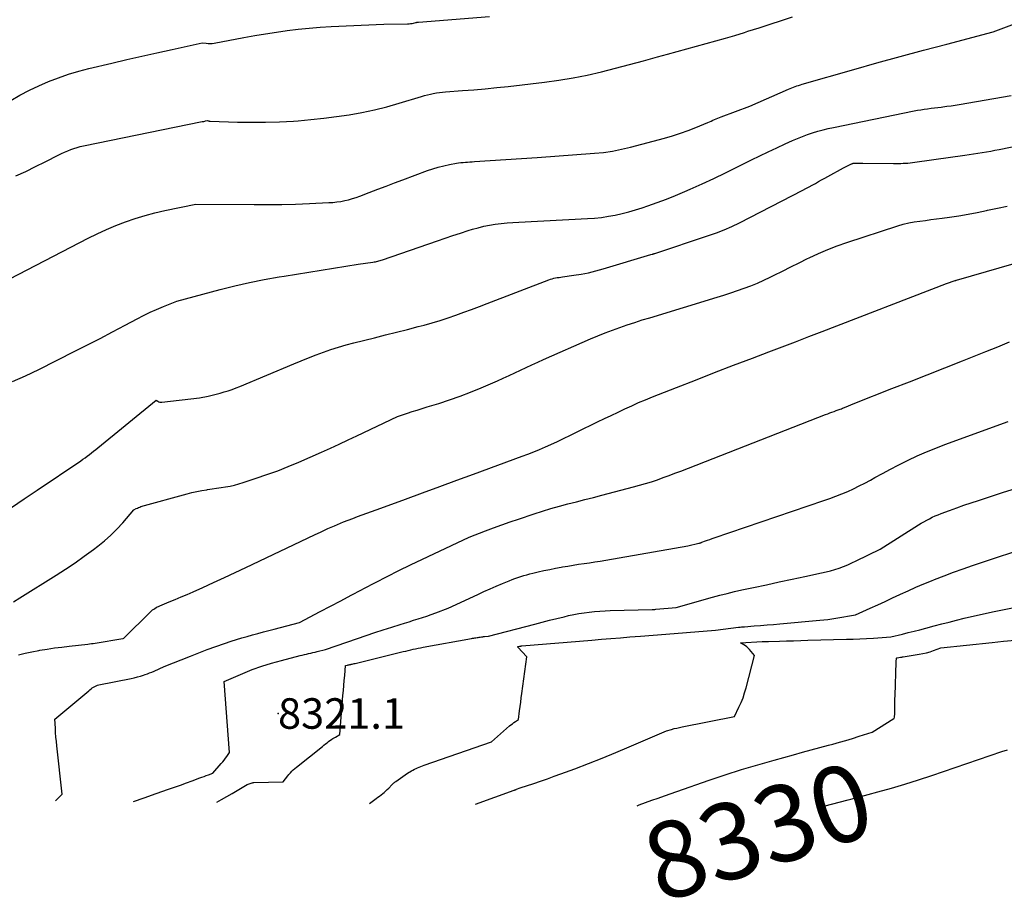
# Model space of a CAD drawing. Units: inches. Extents: x 2609462 to 2612408, y 1502044 to 1504590.
# Drawn here: x 2610578 to 2610764, y 1502052 to 1502218 of the extents above; entities that cross this region are included whole.
import ezdxf
from ezdxf.enums import TextEntityAlignment as Align

# ---------------------------------------------------------------- set-up
doc = ezdxf.new("R2010")
doc.units = ezdxf.units.IN
doc.header["$MEASUREMENT"] = 0
for name, color, linetype in [('Tile_2735_03_SW_contour_2ft', 112, 'Continuous'), ('Tile_2735_03_SW_contour_anno_2ft', 173, 'Continuous'), ('Tile_2735_03_SW_spot_anno', 152, 'Continuous'), ('Tile_2735_03_SW_spot_elev', 31, 'Continuous')]:
    doc.layers.add(name, color=color, linetype=linetype)
doc.styles.add('Arial', font='arial.ttf')

msp = doc.modelspace()

# ---------------------------------------------------------------- linework, layer by layer
at = {"layer": 'Tile_2735_03_SW_contour_2ft'}
for points in [[(2610576.06, 1502203.18, 8304), (2610577.8, 1502204.17, 8304), (2610579.57, 1502205.11, 8304), (2610581.38, 1502205.96, 8304), (2610583.21, 1502206.75, 8304), (2610585.08, 1502207.47, 8304), (2610586.97, 1502208.12, 8304), (2610588.89, 1502208.68, 8304), (2610590.82, 1502209.19, 8304), (2610595.16, 1502210.21, 8304), (2610598, 1502210.88, 8304), (2610600.84, 1502211.53, 8304), (2610603.68, 1502212.18, 8304), (2610606.53, 1502212.81, 8304), (2610612.22, 1502214.07, 8304), (2610612.97, 1502213.97, 8304), (2610613.34, 1502213.94, 8304), (2610613.71, 1502213.94, 8304), (2610614.09, 1502213.96, 8304), (2610614.46, 1502214.02, 8304), (2610620.09, 1502215.05, 8304), (2610622.14, 1502215.42, 8304), (2610624.19, 1502215.76, 8304), (2610626.24, 1502216.07, 8304), (2610628.3, 1502216.36, 8304), (2610630.36, 1502216.61, 8304), (2610632.42, 1502216.83, 8304), (2610634.49, 1502216.99, 8304), (2610636.57, 1502217.12, 8304), (2610646.53, 1502217.61, 8304), (2610651.03, 1502217.66, 8304), (2610651.31, 1502217.67, 8304), (2610651.59, 1502217.7, 8304), (2610651.87, 1502217.74, 8304), (2610652.15, 1502217.79, 8304), (2610652.58, 1502217.89, 8304), (2610652.64, 1502217.91, 8304), (2610652.71, 1502217.92, 8304), (2610652.77, 1502217.94, 8304), (2610652.84, 1502217.95, 8304), (2610652.9, 1502217.96, 8304), (2610652.97, 1502217.97, 8304), (2610653.03, 1502217.98, 8304), (2610653.1, 1502217.99, 8304), (2610666.49, 1502219.01, 8304)], [(2610577.03, 1502188.94, 8306), (2610578.89, 1502189.78, 8306), (2610580.74, 1502190.67, 8306), (2610582.58, 1502191.58, 8306), (2610585.11, 1502192.89, 8306), (2610585.67, 1502193.16, 8306), (2610586.24, 1502193.43, 8306), (2610586.82, 1502193.68, 8306), (2610587.4, 1502193.91, 8306), (2610587.98, 1502194.13, 8306), (2610588.58, 1502194.32, 8306), (2610589.18, 1502194.48, 8306), (2610589.79, 1502194.62, 8306), (2610612.2, 1502199.17, 8306), (2610612.36, 1502199.2, 8306), (2610612.52, 1502199.23, 8306), (2610612.69, 1502199.27, 8306), (2610612.85, 1502199.3, 8306), (2610613.17, 1502199.37, 8306), (2610613.36, 1502199.33, 8306), (2610613.45, 1502199.31, 8306), (2610613.54, 1502199.29, 8306), (2610613.64, 1502199.28, 8306), (2610613.73, 1502199.28, 8306), (2610618.86, 1502199.1, 8306), (2610621.51, 1502199.05, 8306), (2610624.17, 1502199.06, 8306), (2610626.83, 1502199.15, 8306), (2610629.48, 1502199.29, 8306), (2610630.35, 1502199.35, 8306), (2610632.77, 1502199.56, 8306), (2610635.19, 1502199.8, 8306), (2610637.59, 1502200.12, 8306), (2610639.99, 1502200.47, 8306), (2610642.38, 1502200.91, 8306), (2610644.75, 1502201.41, 8306), (2610647.1, 1502202, 8306), (2610649.43, 1502202.65, 8306), (2610653.65, 1502203.92, 8306), (2610654.2, 1502204.08, 8306), (2610654.76, 1502204.23, 8306), (2610655.32, 1502204.37, 8306), (2610655.88, 1502204.5, 8306), (2610656.45, 1502204.61, 8306), (2610657.02, 1502204.7, 8306), (2610657.59, 1502204.77, 8306), (2610658.16, 1502204.82, 8306), (2610661.36, 1502205.04, 8306), (2610663.53, 1502205.21, 8306), (2610665.7, 1502205.39, 8306), (2610667.87, 1502205.61, 8306), (2610670.03, 1502205.84, 8306), (2610676.87, 1502206.64, 8306), (2610679.58, 1502207, 8306), (2610682.28, 1502207.44, 8306), (2610684.96, 1502207.98, 8306), (2610687.63, 1502208.58, 8306), (2610690.29, 1502209.25, 8306), (2610692.94, 1502209.94, 8306), (2610695.58, 1502210.65, 8306), (2610698.22, 1502211.39, 8306), (2610700.12, 1502211.93, 8306), (2610701.94, 1502212.44, 8306), (2610703.76, 1502212.94, 8306), (2610705.59, 1502213.43, 8306), (2610707.41, 1502213.91, 8306), (2610709.23, 1502214.41, 8306), (2610711.05, 1502214.92, 8306), (2610712.86, 1502215.46, 8306), (2610714.66, 1502216.03, 8306), (2610715.29, 1502216.24, 8306), (2610717.41, 1502216.92, 8306), (2610719.52, 1502217.61, 8306), (2610721.64, 1502218.29, 8306), (2610723.75, 1502218.98, 8306)], [(2610572.57, 1502167.81, 8308), (2610590.66, 1502177.16, 8308), (2610592.39, 1502178.01, 8308), (2610594.15, 1502178.82, 8308), (2610595.93, 1502179.56, 8308), (2610597.74, 1502180.26, 8308), (2610599.57, 1502180.88, 8308), (2610601.42, 1502181.45, 8308), (2610603.29, 1502181.93, 8308), (2610605.17, 1502182.37, 8308), (2610611.04, 1502183.58, 8308), (2610622.03, 1502183.5, 8308), (2610624.64, 1502183.5, 8308), (2610627.24, 1502183.54, 8308), (2610629.85, 1502183.61, 8308), (2610632.46, 1502183.71, 8308), (2610636.16, 1502183.88, 8308), (2610636.91, 1502183.93, 8308), (2610637.66, 1502184.01, 8308), (2610638.4, 1502184.12, 8308), (2610639.14, 1502184.26, 8308), (2610639.87, 1502184.43, 8308), (2610640.6, 1502184.63, 8308), (2610641.31, 1502184.86, 8308), (2610642.02, 1502185.11, 8308), (2610643.78, 1502185.79, 8308), (2610645.37, 1502186.39, 8308), (2610646.95, 1502186.99, 8308), (2610648.54, 1502187.59, 8308), (2610650.13, 1502188.19, 8308), (2610654.75, 1502189.92, 8308), (2610655.78, 1502190.27, 8308), (2610656.81, 1502190.59, 8308), (2610657.87, 1502190.85, 8308), (2610658.93, 1502191.07, 8308), (2610660.23, 1502191.31, 8308), (2610660.65, 1502191.38, 8308), (2610661.07, 1502191.44, 8308), (2610661.5, 1502191.48, 8308), (2610661.93, 1502191.51, 8308), (2610662.36, 1502191.54, 8308), (2610662.78, 1502191.56, 8308), (2610663.21, 1502191.59, 8308), (2610663.64, 1502191.62, 8308), (2610675.51, 1502192.38, 8308), (2610686.3, 1502193.19, 8308), (2610688.02, 1502193.37, 8308), (2610689.73, 1502193.61, 8308), (2610691.43, 1502193.95, 8308), (2610693.11, 1502194.34, 8308), (2610699.55, 1502196.06, 8308), (2610701.05, 1502196.49, 8308), (2610702.55, 1502196.97, 8308), (2610704.02, 1502197.5, 8308), (2610705.48, 1502198.08, 8308), (2610707.76, 1502199.03, 8308), (2610708.07, 1502199.16, 8308), (2610708.38, 1502199.29, 8308), (2610708.69, 1502199.42, 8308), (2610709, 1502199.55, 8308), (2610709.31, 1502199.68, 8308), (2610709.62, 1502199.81, 8308), (2610709.93, 1502199.93, 8308), (2610710.24, 1502200.05, 8308), (2610715.68, 1502202.12, 8308), (2610722.94, 1502205.29, 8308), (2610723.26, 1502205.42, 8308), (2610723.58, 1502205.55, 8308), (2610723.91, 1502205.68, 8308), (2610724.23, 1502205.8, 8308), (2610724.56, 1502205.91, 8308), (2610724.89, 1502206.02, 8308), (2610725.22, 1502206.13, 8308), (2610725.56, 1502206.23, 8308), (2610735.3, 1502209.01, 8308), (2610739.68, 1502210.25, 8308), (2610744.07, 1502211.47, 8308), (2610748.46, 1502212.66, 8308), (2610752.86, 1502213.83, 8308), (2610761.66, 1502216.15, 8308), (2610765.68, 1502217.64, 8308)], [(2610576.37, 1502150.12, 8310), (2610578.87, 1502151.18, 8310), (2610581.34, 1502152.35, 8310), (2610588.18, 1502155.8, 8310), (2610590.55, 1502157.01, 8310), (2610592.92, 1502158.23, 8310), (2610595.29, 1502159.47, 8310), (2610597.64, 1502160.71, 8310), (2610599.94, 1502161.94, 8310), (2610601.15, 1502162.56, 8310), (2610602.38, 1502163.16, 8310), (2610603.62, 1502163.71, 8310), (2610604.88, 1502164.24, 8310), (2610607.41, 1502165.25, 8310), (2610615.6, 1502167.48, 8310), (2610618.36, 1502168.18, 8310), (2610621.14, 1502168.82, 8310), (2610623.93, 1502169.37, 8310), (2610626.74, 1502169.85, 8310), (2610627.71, 1502170, 8310), (2610630.04, 1502170.37, 8310), (2610632.37, 1502170.73, 8310), (2610634.7, 1502171.1, 8310), (2610637.03, 1502171.48, 8310), (2610641.68, 1502172.23, 8310), (2610644.48, 1502172.63, 8310), (2610644.71, 1502172.67, 8310), (2610644.93, 1502172.71, 8310), (2610645.15, 1502172.76, 8310), (2610645.37, 1502172.81, 8310), (2610645.6, 1502172.87, 8310), (2610645.81, 1502172.93, 8310), (2610646.03, 1502173, 8310), (2610646.25, 1502173.07, 8310), (2610656.68, 1502176.68, 8310), (2610658.12, 1502177.17, 8310), (2610659.57, 1502177.65, 8310), (2610661.02, 1502178.13, 8310), (2610662.48, 1502178.59, 8310), (2610663.27, 1502178.84, 8310), (2610664.33, 1502179.14, 8310), (2610665.41, 1502179.41, 8310), (2610666.49, 1502179.62, 8310), (2610667.59, 1502179.79, 8310), (2610668.69, 1502179.93, 8310), (2610669.8, 1502180.04, 8310), (2610670.9, 1502180.13, 8310), (2610672.01, 1502180.2, 8310), (2610685.02, 1502180.86, 8310), (2610686.34, 1502180.96, 8310), (2610687.65, 1502181.09, 8310), (2610688.96, 1502181.29, 8310), (2610690.26, 1502181.52, 8310), (2610691.55, 1502181.81, 8310), (2610692.83, 1502182.13, 8310), (2610694.1, 1502182.5, 8310), (2610695.36, 1502182.9, 8310), (2610696.4, 1502183.26, 8310), (2610698.16, 1502183.88, 8310), (2610699.92, 1502184.54, 8310), (2610701.65, 1502185.24, 8310), (2610703.38, 1502185.97, 8310), (2610704.41, 1502186.42, 8310), (2610706.64, 1502187.41, 8310), (2610708.85, 1502188.43, 8310), (2610711.05, 1502189.49, 8310), (2610713.24, 1502190.56, 8310), (2610715.96, 1502191.93, 8310), (2610717.54, 1502192.72, 8310), (2610719.14, 1502193.49, 8310), (2610720.74, 1502194.24, 8310), (2610722.36, 1502194.98, 8310), (2610723.73, 1502195.6, 8310), (2610724.67, 1502196, 8310), (2610725.61, 1502196.38, 8310), (2610726.57, 1502196.73, 8310), (2610727.53, 1502197.06, 8310), (2610728.51, 1502197.35, 8310), (2610729.49, 1502197.62, 8310), (2610730.48, 1502197.86, 8310), (2610731.47, 1502198.08, 8310), (2610746.71, 1502201.19, 8310), (2610747.34, 1502201.31, 8310), (2610747.98, 1502201.43, 8310), (2610748.61, 1502201.52, 8310), (2610749.25, 1502201.61, 8310), (2610749.89, 1502201.69, 8310), (2610750.52, 1502201.77, 8310), (2610751.16, 1502201.85, 8310), (2610751.8, 1502201.93, 8310), (2610752.1, 1502201.97, 8310), (2610752.88, 1502202.07, 8310), (2610753.67, 1502202.18, 8310), (2610754.45, 1502202.3, 8310), (2610755.23, 1502202.42, 8310), (2610765.02, 1502204.1, 8310)], [(2610576.17, 1502126.32, 8312), (2610578.62, 1502127.92, 8312), (2610581.06, 1502129.55, 8312), (2610589.28, 1502135.11, 8312), (2610589.69, 1502135.4, 8312), (2610590.1, 1502135.69, 8312), (2610590.51, 1502136, 8312), (2610590.91, 1502136.3, 8312), (2610591.31, 1502136.62, 8312), (2610591.7, 1502136.93, 8312), (2610592.1, 1502137.25, 8312), (2610592.49, 1502137.57, 8312), (2610603.5, 1502146.55, 8312), (2610603.86, 1502146.35, 8312), (2610604.04, 1502146.27, 8312), (2610604.22, 1502146.22, 8312), (2610604.42, 1502146.2, 8312), (2610604.62, 1502146.2, 8312), (2610611.71, 1502146.99, 8312), (2610613.35, 1502147.35, 8312), (2610614.12, 1502147.52, 8312), (2610614.88, 1502147.71, 8312), (2610615.64, 1502147.91, 8312), (2610616.39, 1502148.12, 8312), (2610617.14, 1502148.35, 8312), (2610617.88, 1502148.6, 8312), (2610618.61, 1502148.88, 8312), (2610619.34, 1502149.17, 8312), (2610629.53, 1502153.43, 8312), (2610630.92, 1502154, 8312), (2610632.32, 1502154.56, 8312), (2610633.72, 1502155.11, 8312), (2610635.13, 1502155.64, 8312), (2610636.54, 1502156.14, 8312), (2610637.97, 1502156.61, 8312), (2610639.42, 1502157.03, 8312), (2610640.87, 1502157.41, 8312), (2610644.76, 1502158.37, 8312), (2610646.83, 1502158.88, 8312), (2610648.91, 1502159.41, 8312), (2610650.97, 1502159.94, 8312), (2610653.04, 1502160.47, 8312), (2610654.12, 1502160.76, 8312), (2610655.64, 1502161.18, 8312), (2610657.15, 1502161.62, 8312), (2610658.66, 1502162.11, 8312), (2610660.15, 1502162.62, 8312), (2610661.64, 1502163.16, 8312), (2610663.12, 1502163.7, 8312), (2610664.6, 1502164.26, 8312), (2610666.08, 1502164.82, 8312), (2610677.7, 1502169.31, 8312), (2610678.01, 1502169.42, 8312), (2610678.33, 1502169.51, 8312), (2610678.65, 1502169.59, 8312), (2610678.97, 1502169.66, 8312), (2610679.29, 1502169.71, 8312), (2610679.62, 1502169.76, 8312), (2610679.95, 1502169.81, 8312), (2610680.27, 1502169.86, 8312), (2610682.43, 1502170.15, 8312), (2610683.82, 1502170.38, 8312), (2610685.21, 1502170.64, 8312), (2610686.58, 1502170.98, 8312), (2610687.95, 1502171.35, 8312), (2610696.95, 1502174.06, 8312), (2610697.2, 1502174.13, 8312), (2610697.27, 1502174.15, 8312), (2610697.34, 1502174.17, 8312), (2610697.41, 1502174.19, 8312), (2610697.48, 1502174.21, 8312), (2610697.55, 1502174.23, 8312), (2610697.61, 1502174.25, 8312), (2610697.68, 1502174.27, 8312), (2610697.75, 1502174.29, 8312), (2610707.87, 1502177.65, 8312), (2610709.36, 1502178.18, 8312), (2610710.83, 1502178.76, 8312), (2610712.28, 1502179.4, 8312), (2610713.7, 1502180.09, 8312), (2610725.65, 1502186.2, 8312), (2610726.26, 1502186.52, 8312), (2610726.86, 1502186.84, 8312), (2610727.45, 1502187.17, 8312), (2610728.05, 1502187.5, 8312), (2610728.64, 1502187.84, 8312), (2610729.23, 1502188.17, 8312), (2610729.83, 1502188.51, 8312), (2610730.42, 1502188.84, 8312), (2610733.33, 1502190.46, 8312), (2610734.88, 1502191.19, 8312), (2610734.95, 1502191.22, 8312), (2610735.03, 1502191.25, 8312), (2610735.11, 1502191.28, 8312), (2610735.19, 1502191.3, 8312), (2610735.22, 1502191.3, 8312), (2610735.32, 1502191.32, 8312), (2610735.41, 1502191.34, 8312), (2610735.51, 1502191.35, 8312), (2610735.61, 1502191.35, 8312), (2610736.99, 1502191.35, 8312), (2610742.8, 1502191.29, 8312), (2610743.25, 1502191.29, 8312), (2610743.71, 1502191.29, 8312), (2610744.16, 1502191.29, 8312), (2610744.61, 1502191.3, 8312), (2610745.06, 1502191.32, 8312), (2610745.51, 1502191.35, 8312), (2610745.96, 1502191.39, 8312), (2610746.41, 1502191.45, 8312), (2610750.43, 1502192, 8312), (2610756.3, 1502192.86, 8312), (2610757.11, 1502192.98, 8312), (2610757.92, 1502193.1, 8312), (2610758.73, 1502193.22, 8312), (2610759.54, 1502193.35, 8312), (2610760.35, 1502193.47, 8312), (2610761.16, 1502193.61, 8312), (2610761.97, 1502193.76, 8312), (2610762.77, 1502193.92, 8312), (2610772.85, 1502195.97, 8312)], [(2610576.57, 1502108.49, 8314), (2610577.79, 1502109.25, 8314), (2610584.63, 1502113.51, 8314), (2610586.43, 1502114.67, 8314), (2610588.21, 1502115.86, 8314), (2610589.95, 1502117.1, 8314), (2610591.67, 1502118.37, 8314), (2610592.51, 1502119.01, 8314), (2610593.76, 1502120.02, 8314), (2610594.97, 1502121.08, 8314), (2610596.11, 1502122.21, 8314), (2610597.2, 1502123.4, 8314), (2610599.32, 1502125.83, 8314), (2610599.75, 1502126.08, 8314), (2610599.97, 1502126.2, 8314), (2610600.19, 1502126.31, 8314), (2610600.42, 1502126.39, 8314), (2610600.66, 1502126.47, 8314), (2610609.37, 1502128.9, 8314), (2610610.29, 1502129.13, 8314), (2610611.21, 1502129.34, 8314), (2610612.13, 1502129.51, 8314), (2610613.07, 1502129.66, 8314), (2610613.23, 1502129.69, 8314), (2610614.09, 1502129.81, 8314), (2610614.94, 1502129.93, 8314), (2610615.79, 1502130.06, 8314), (2610616.64, 1502130.19, 8314), (2610617.49, 1502130.35, 8314), (2610618.33, 1502130.53, 8314), (2610619.16, 1502130.75, 8314), (2610619.98, 1502131, 8314), (2610622.43, 1502131.81, 8314), (2610624.46, 1502132.51, 8314), (2610626.48, 1502133.25, 8314), (2610628.47, 1502134.05, 8314), (2610630.45, 1502134.88, 8314), (2610634.75, 1502136.77, 8314), (2610636.43, 1502137.52, 8314), (2610638.11, 1502138.28, 8314), (2610639.79, 1502139.05, 8314), (2610641.46, 1502139.84, 8314), (2610649.12, 1502143.46, 8314), (2610650.97, 1502144.09, 8314), (2610651.9, 1502144.4, 8314), (2610652.82, 1502144.7, 8314), (2610653.76, 1502145, 8314), (2610654.69, 1502145.29, 8314), (2610656.9, 1502145.96, 8314), (2610658.93, 1502146.62, 8314), (2610660.94, 1502147.32, 8314), (2610662.93, 1502148.08, 8314), (2610664.9, 1502148.89, 8314), (2610668, 1502150.22, 8314), (2610669.1, 1502150.7, 8314), (2610670.18, 1502151.2, 8314), (2610671.27, 1502151.71, 8314), (2610672.34, 1502152.23, 8314), (2610673.42, 1502152.75, 8314), (2610674.5, 1502153.26, 8314), (2610675.59, 1502153.76, 8314), (2610676.68, 1502154.24, 8314), (2610685.57, 1502158.13, 8314), (2610686.94, 1502158.71, 8314), (2610688.32, 1502159.27, 8314), (2610689.71, 1502159.79, 8314), (2610691.11, 1502160.3, 8314), (2610692.52, 1502160.78, 8314), (2610693.93, 1502161.25, 8314), (2610695.35, 1502161.71, 8314), (2610696.77, 1502162.15, 8314), (2610709.49, 1502166, 8314), (2610710.78, 1502166.4, 8314), (2610712.06, 1502166.82, 8314), (2610713.33, 1502167.25, 8314), (2610714.59, 1502167.7, 8314), (2610715.85, 1502168.18, 8314), (2610717.09, 1502168.69, 8314), (2610718.32, 1502169.24, 8314), (2610719.53, 1502169.82, 8314), (2610720.27, 1502170.18, 8314), (2610721.85, 1502170.96, 8314), (2610723.42, 1502171.74, 8314), (2610724.99, 1502172.52, 8314), (2610726.57, 1502173.3, 8314), (2610726.88, 1502173.46, 8314), (2610728.63, 1502174.28, 8314), (2610730.39, 1502175.05, 8314), (2610732.19, 1502175.73, 8314), (2610734.02, 1502176.37, 8314), (2610743.64, 1502179.5, 8314), (2610744.66, 1502179.8, 8314), (2610745.68, 1502180.05, 8314), (2610746.72, 1502180.25, 8314), (2610747.77, 1502180.4, 8314), (2610748.82, 1502180.53, 8314), (2610749.87, 1502180.67, 8314), (2610750.92, 1502180.8, 8314), (2610751.97, 1502180.94, 8314), (2610753.39, 1502181.14, 8314), (2610755.14, 1502181.4, 8314), (2610756.89, 1502181.69, 8314), (2610758.63, 1502182.03, 8314), (2610760.36, 1502182.4, 8314), (2610760.58, 1502182.44, 8314), (2610762.42, 1502182.84, 8314), (2610764.27, 1502183.22, 8314)], [(2610577.49, 1502098.48, 8316), (2610578.77, 1502098.79, 8316), (2610580.05, 1502099.06, 8316), (2610581.34, 1502099.3, 8316), (2610581.53, 1502099.33, 8316), (2610582.92, 1502099.56, 8316), (2610584.31, 1502099.77, 8316), (2610585.71, 1502099.95, 8316), (2610587.11, 1502100.12, 8316), (2610590.62, 1502100.5, 8316), (2610590.96, 1502100.55, 8316), (2610591.3, 1502100.59, 8316), (2610591.64, 1502100.64, 8316), (2610591.99, 1502100.69, 8316), (2610597.26, 1502101.57, 8316), (2610597.32, 1502101.58, 8316), (2610597.41, 1502101.62, 8316), (2610602.46, 1502106.59, 8316), (2610602.65, 1502106.77, 8316), (2610602.85, 1502106.94, 8316), (2610603.06, 1502107.1, 8316), (2610603.28, 1502107.25, 8316), (2610603.5, 1502107.39, 8316), (2610603.73, 1502107.51, 8316), (2610603.97, 1502107.63, 8316), (2610604.21, 1502107.73, 8316), (2610606, 1502108.46, 8316), (2610607.14, 1502108.93, 8316), (2610608.27, 1502109.4, 8316), (2610609.4, 1502109.89, 8316), (2610610.52, 1502110.39, 8316), (2610612.35, 1502111.21, 8316), (2610614.38, 1502112.12, 8316), (2610616.41, 1502113.05, 8316), (2610618.43, 1502113.99, 8316), (2610620.45, 1502114.94, 8316), (2610633.45, 1502121.11, 8316), (2610634.68, 1502121.72, 8316), (2610635.3, 1502122.03, 8316), (2610635.93, 1502122.32, 8316), (2610636.56, 1502122.59, 8316), (2610637.19, 1502122.86, 8316), (2610638.94, 1502123.57, 8316), (2610639.81, 1502123.91, 8316), (2610640.69, 1502124.25, 8316), (2610641.57, 1502124.58, 8316), (2610642.45, 1502124.9, 8316), (2610643.34, 1502125.22, 8316), (2610644.22, 1502125.54, 8316), (2610645.1, 1502125.86, 8316), (2610645.98, 1502126.18, 8316), (2610650.65, 1502127.89, 8316), (2610653.86, 1502129.07, 8316), (2610657.08, 1502130.25, 8316), (2610660.29, 1502131.43, 8316), (2610663.5, 1502132.61, 8316), (2610672.64, 1502135.98, 8316), (2610673.75, 1502136.4, 8316), (2610674.86, 1502136.83, 8316), (2610675.95, 1502137.28, 8316), (2610677.04, 1502137.75, 8316), (2610679.21, 1502138.7, 8316), (2610686.91, 1502142.46, 8316), (2610688.19, 1502143.09, 8316), (2610689.48, 1502143.7, 8316), (2610690.77, 1502144.32, 8316), (2610692.06, 1502144.93, 8316), (2610693.35, 1502145.52, 8316), (2610694.66, 1502146.1, 8316), (2610695.97, 1502146.65, 8316), (2610697.3, 1502147.18, 8316), (2610701.82, 1502148.96, 8316), (2610705.4, 1502150.37, 8316), (2610709, 1502151.77, 8316), (2610712.59, 1502153.15, 8316), (2610716.19, 1502154.53, 8316), (2610719.23, 1502155.69, 8316), (2610721.76, 1502156.65, 8316), (2610724.29, 1502157.61, 8316), (2610726.81, 1502158.58, 8316), (2610729.34, 1502159.55, 8316), (2610752.82, 1502168.58, 8316), (2610754.48, 1502169.18, 8316), (2610754.56, 1502169.19, 8316), (2610754.66, 1502169.21, 8316), (2610754.68, 1502169.21, 8316), (2610754.69, 1502169.21, 8316), (2610754.71, 1502169.22, 8316), (2610754.73, 1502169.22, 8316), (2610768.43, 1502173.17, 8316)], [(2610584.54, 1502070.92, 8318), (2610585.78, 1502072.13, 8318), (2610584.77, 1502081.26, 8318), (2610584.68, 1502082.1, 8318), (2610584.6, 1502082.94, 8318), (2610584.54, 1502083.79, 8318), (2610584.48, 1502084.63, 8318), (2610584.38, 1502086.32, 8318), (2610590.78, 1502091.69, 8318), (2610591, 1502091.87, 8318), (2610591.22, 1502092.04, 8318), (2610591.45, 1502092.21, 8318), (2610591.68, 1502092.37, 8318), (2610591.93, 1502092.52, 8318), (2610592.18, 1502092.64, 8318), (2610592.44, 1502092.73, 8318), (2610592.72, 1502092.8, 8318), (2610598.78, 1502094.02, 8318), (2610599.38, 1502094.15, 8318), (2610599.97, 1502094.29, 8318), (2610600.56, 1502094.46, 8318), (2610601.14, 1502094.64, 8318), (2610601.42, 1502094.73, 8318), (2610601.86, 1502094.88, 8318), (2610602.29, 1502095.04, 8318), (2610602.72, 1502095.21, 8318), (2610603.14, 1502095.4, 8318), (2610605.04, 1502096.24, 8318), (2610609.98, 1502098.25, 8318), (2610611.58, 1502098.88, 8318), (2610613.18, 1502099.49, 8318), (2610614.8, 1502100.06, 8318), (2610616.43, 1502100.61, 8318), (2610617.68, 1502101.03, 8318), (2610618.69, 1502101.35, 8318), (2610619.7, 1502101.66, 8318), (2610620.71, 1502101.96, 8318), (2610621.73, 1502102.25, 8318), (2610622.75, 1502102.53, 8318), (2610623.77, 1502102.81, 8318), (2610624.79, 1502103.08, 8318), (2610625.81, 1502103.35, 8318), (2610630.57, 1502104.59, 8318), (2610634.5, 1502106.63, 8318), (2610636.46, 1502107.66, 8318), (2610638.42, 1502108.69, 8318), (2610640.38, 1502109.73, 8318), (2610642.33, 1502110.77, 8318), (2610642.77, 1502111, 8318), (2610644.95, 1502112.15, 8318), (2610647.13, 1502113.28, 8318), (2610649.34, 1502114.37, 8318), (2610651.56, 1502115.44, 8318), (2610662.62, 1502120.69, 8318), (2610665.71, 1502121.89, 8318), (2610667.25, 1502122.48, 8318), (2610668.81, 1502123.05, 8318), (2610670.37, 1502123.59, 8318), (2610671.94, 1502124.12, 8318), (2610674.93, 1502125.1, 8318), (2610676.51, 1502125.61, 8318), (2610678.09, 1502126.09, 8318), (2610679.69, 1502126.54, 8318), (2610681.3, 1502126.97, 8318), (2610682.9, 1502127.38, 8318), (2610684.51, 1502127.8, 8318), (2610686.12, 1502128.21, 8318), (2610687.72, 1502128.63, 8318), (2610693.69, 1502130.18, 8318), (2610694.82, 1502130.49, 8318), (2610695.96, 1502130.82, 8318), (2610697.08, 1502131.17, 8318), (2610698.2, 1502131.55, 8318), (2610699.31, 1502131.94, 8318), (2610700.42, 1502132.34, 8318), (2610701.53, 1502132.76, 8318), (2610702.63, 1502133.18, 8318), (2610729.98, 1502143.85, 8318), (2610730.37, 1502144.01, 8318), (2610730.77, 1502144.16, 8318), (2610731.17, 1502144.3, 8318), (2610731.57, 1502144.45, 8318), (2610731.98, 1502144.6, 8318), (2610732.17, 1502144.67, 8318), (2610732.37, 1502144.74, 8318), (2610732.57, 1502144.81, 8318), (2610732.76, 1502144.88, 8318), (2610732.96, 1502144.96, 8318), (2610733.15, 1502145.03, 8318), (2610733.34, 1502145.11, 8318), (2610733.54, 1502145.19, 8318), (2610735.49, 1502146, 8318), (2610742.52, 1502148.76, 8318), (2610745.85, 1502150.06, 8318), (2610749.18, 1502151.37, 8318), (2610752.51, 1502152.68, 8318), (2610755.84, 1502153.99, 8318), (2610758.03, 1502154.85, 8318), (2610760.26, 1502155.74, 8318), (2610762.49, 1502156.65, 8318), (2610764.71, 1502157.57, 8318)], [(2610599.22, 1502070.79, 8320), (2610601.25, 1502071.47, 8320), (2610603.54, 1502072.26, 8320), (2610605.86, 1502073.08, 8320), (2610606.99, 1502073.47, 8320), (2610608.11, 1502073.87, 8320), (2610609.23, 1502074.28, 8320), (2610610.35, 1502074.69, 8320), (2610611.76, 1502075.21, 8320), (2610612.17, 1502075.36, 8320), (2610612.58, 1502075.51, 8320), (2610612.99, 1502075.67, 8320), (2610613.4, 1502075.82, 8320), (2610614.22, 1502076.13, 8320), (2610615.81, 1502077.93, 8320), (2610616.09, 1502078.26, 8320), (2610616.37, 1502078.6, 8320), (2610616.63, 1502078.94, 8320), (2610616.88, 1502079.29, 8320), (2610617.38, 1502080.01, 8320), (2610616.37, 1502093.45, 8320), (2610619.91, 1502094.96, 8320), (2610621.69, 1502095.68, 8320), (2610623.5, 1502096.34, 8320), (2610625.33, 1502096.91, 8320), (2610627.18, 1502097.43, 8320), (2610630.73, 1502098.33, 8320), (2610631.13, 1502098.43, 8320), (2610631.53, 1502098.52, 8320), (2610631.93, 1502098.62, 8320), (2610632.33, 1502098.71, 8320), (2610632.73, 1502098.8, 8320), (2610633.14, 1502098.89, 8320), (2610633.54, 1502098.99, 8320), (2610633.93, 1502099.09, 8320), (2610635.51, 1502099.5, 8320), (2610641.56, 1502101.57, 8320), (2610643.18, 1502102.12, 8320), (2610644.8, 1502102.66, 8320), (2610646.42, 1502103.18, 8320), (2610648.05, 1502103.7, 8320), (2610649.62, 1502104.2, 8320), (2610650.46, 1502104.46, 8320), (2610651.3, 1502104.72, 8320), (2610652.14, 1502104.99, 8320), (2610652.99, 1502105.25, 8320), (2610653.83, 1502105.51, 8320), (2610654.67, 1502105.79, 8320), (2610655.5, 1502106.08, 8320), (2610656.33, 1502106.38, 8320), (2610658.71, 1502107.26, 8320), (2610664.29, 1502109.89, 8320), (2610665.44, 1502110.42, 8320), (2610666.6, 1502110.95, 8320), (2610667.77, 1502111.45, 8320), (2610668.94, 1502111.95, 8320), (2610670.21, 1502112.47, 8320), (2610670.75, 1502112.69, 8320), (2610671.3, 1502112.9, 8320), (2610671.86, 1502113.09, 8320), (2610672.42, 1502113.27, 8320), (2610672.98, 1502113.44, 8320), (2610673.55, 1502113.6, 8320), (2610674.12, 1502113.75, 8320), (2610674.69, 1502113.89, 8320), (2610675.7, 1502114.13, 8320), (2610676.78, 1502114.37, 8320), (2610677.86, 1502114.61, 8320), (2610678.95, 1502114.82, 8320), (2610680.04, 1502115.03, 8320), (2610680.26, 1502115.07, 8320), (2610681.28, 1502115.24, 8320), (2610682.3, 1502115.41, 8320), (2610683.32, 1502115.57, 8320), (2610684.35, 1502115.72, 8320), (2610685.37, 1502115.87, 8320), (2610686.4, 1502116.03, 8320), (2610687.42, 1502116.19, 8320), (2610688.44, 1502116.37, 8320), (2610703.94, 1502119.05, 8320), (2610706.06, 1502119.55, 8320), (2610706.13, 1502119.57, 8320), (2610706.19, 1502119.59, 8320), (2610706.26, 1502119.61, 8320), (2610706.32, 1502119.63, 8320), (2610706.39, 1502119.65, 8320), (2610706.45, 1502119.67, 8320), (2610706.51, 1502119.69, 8320), (2610706.58, 1502119.72, 8320), (2610707.28, 1502119.98, 8320), (2610707.7, 1502120.13, 8320), (2610708.12, 1502120.28, 8320), (2610708.54, 1502120.43, 8320), (2610708.96, 1502120.57, 8320), (2610729.67, 1502127.62, 8320), (2610730.8, 1502128.02, 8320), (2610731.93, 1502128.44, 8320), (2610733.05, 1502128.89, 8320), (2610734.16, 1502129.35, 8320), (2610735.26, 1502129.85, 8320), (2610736.35, 1502130.37, 8320), (2610737.42, 1502130.92, 8320), (2610738.48, 1502131.49, 8320), (2610739.28, 1502131.94, 8320), (2610740.74, 1502132.74, 8320), (2610742.21, 1502133.52, 8320), (2610743.69, 1502134.28, 8320), (2610745.18, 1502135.02, 8320), (2610745.58, 1502135.22, 8320), (2610747.29, 1502136.03, 8320), (2610749.02, 1502136.79, 8320), (2610750.77, 1502137.5, 8320), (2610752.53, 1502138.18, 8320), (2610764.48, 1502142.52, 8320)], [(2610615.01, 1502070.66, 8322), (2610615.85, 1502071.12, 8322), (2610616.86, 1502071.7, 8322), (2610617.87, 1502072.3, 8322), (2610620.7, 1502074, 8322), (2610621.68, 1502074.3, 8322), (2610621.75, 1502074.32, 8322), (2610621.82, 1502074.33, 8322), (2610621.88, 1502074.34, 8322), (2610621.95, 1502074.35, 8322), (2610627.54, 1502074.47, 8322), (2610628.37, 1502075.59, 8322), (2610628.61, 1502075.9, 8322), (2610628.87, 1502076.2, 8322), (2610629.14, 1502076.47, 8322), (2610629.43, 1502076.74, 8322), (2610630.02, 1502077.26, 8322), (2610634.92, 1502081.18, 8322), (2610635.21, 1502081.41, 8322), (2610635.51, 1502081.64, 8322), (2610635.8, 1502081.88, 8322), (2610636.09, 1502082.11, 8322), (2610636.68, 1502082.57, 8322), (2610636.92, 1502082.67, 8322), (2610637.04, 1502082.72, 8322), (2610637.16, 1502082.78, 8322), (2610637.28, 1502082.84, 8322), (2610637.39, 1502082.91, 8322), (2610638.22, 1502083.42, 8322), (2610638.81, 1502090.82, 8322), (2610638.89, 1502091.76, 8322), (2610638.97, 1502092.7, 8322), (2610639.05, 1502093.64, 8322), (2610639.14, 1502094.58, 8322), (2610639.32, 1502096.45, 8322), (2610639.65, 1502096.52, 8322), (2610639.81, 1502096.56, 8322), (2610639.97, 1502096.6, 8322), (2610640.14, 1502096.63, 8322), (2610640.3, 1502096.67, 8322), (2610640.35, 1502096.68, 8322), (2610640.54, 1502096.73, 8322), (2610640.73, 1502096.77, 8322), (2610640.91, 1502096.82, 8322), (2610641.1, 1502096.86, 8322), (2610650.21, 1502099.08, 8322), (2610650.68, 1502099.19, 8322), (2610651.14, 1502099.3, 8322), (2610651.61, 1502099.41, 8322), (2610652.07, 1502099.52, 8322), (2610652.54, 1502099.62, 8322), (2610653.01, 1502099.72, 8322), (2610653.48, 1502099.81, 8322), (2610653.94, 1502099.9, 8322), (2610663.11, 1502101.56, 8322), (2610663.31, 1502101.6, 8322), (2610663.51, 1502101.63, 8322), (2610663.72, 1502101.67, 8322), (2610663.92, 1502101.7, 8322), (2610663.94, 1502101.7, 8322), (2610664.13, 1502101.74, 8322), (2610664.33, 1502101.77, 8322), (2610664.52, 1502101.79, 8322), (2610664.72, 1502101.82, 8322), (2610664.95, 1502101.86, 8322), (2610665.03, 1502101.87, 8322), (2610665.1, 1502101.88, 8322), (2610665.18, 1502101.89, 8322), (2610665.26, 1502101.9, 8322), (2610665.34, 1502101.91, 8322), (2610665.42, 1502101.92, 8322), (2610665.5, 1502101.93, 8322), (2610665.57, 1502101.94, 8322), (2610666.33, 1502102.02, 8322), (2610675.03, 1502104.28, 8322), (2610676.42, 1502104.64, 8322), (2610677.81, 1502104.99, 8322), (2610679.2, 1502105.33, 8322), (2610680.59, 1502105.67, 8322), (2610681.44, 1502105.87, 8322), (2610682.41, 1502106.09, 8322), (2610683.38, 1502106.27, 8322), (2610684.36, 1502106.43, 8322), (2610685.34, 1502106.55, 8322), (2610686.33, 1502106.65, 8322), (2610687.32, 1502106.73, 8322), (2610688.31, 1502106.79, 8322), (2610689.3, 1502106.82, 8322), (2610697.24, 1502107.03, 8322), (2610697.4, 1502107.04, 8322), (2610697.57, 1502107.05, 8322), (2610697.74, 1502107.06, 8322), (2610697.91, 1502107.08, 8322), (2610701.73, 1502107.44, 8322), (2610708.63, 1502109.36, 8322), (2610710, 1502109.73, 8322), (2610711.37, 1502110.08, 8322), (2610712.75, 1502110.41, 8322), (2610714.13, 1502110.72, 8322), (2610716.37, 1502111.2, 8322), (2610718.8, 1502111.72, 8322), (2610721.22, 1502112.24, 8322), (2610723.65, 1502112.76, 8322), (2610726.07, 1502113.27, 8322), (2610729.23, 1502113.93, 8322), (2610730.08, 1502114.13, 8322), (2610730.91, 1502114.35, 8322), (2610731.74, 1502114.6, 8322), (2610732.55, 1502114.87, 8322), (2610733.36, 1502115.18, 8322), (2610734.16, 1502115.5, 8322), (2610734.95, 1502115.85, 8322), (2610735.74, 1502116.21, 8322), (2610740.31, 1502118.42, 8322), (2610747.51, 1502123, 8322), (2610748.02, 1502123.31, 8322), (2610748.54, 1502123.62, 8322), (2610749.07, 1502123.91, 8322), (2610749.6, 1502124.18, 8322), (2610750.13, 1502124.45, 8322), (2610750.68, 1502124.7, 8322), (2610751.23, 1502124.93, 8322), (2610751.79, 1502125.15, 8322), (2610753.38, 1502125.74, 8322), (2610754.74, 1502126.24, 8322), (2610756.11, 1502126.73, 8322), (2610757.48, 1502127.19, 8322), (2610758.85, 1502127.65, 8322), (2610763.37, 1502129.11, 8322), (2610767.02, 1502130.25, 8322)], [(2610643.8, 1502070.41, 8324), (2610645.1, 1502071.34, 8324), (2610645.4, 1502071.57, 8324), (2610645.71, 1502071.8, 8324), (2610646.02, 1502072.03, 8324), (2610646.32, 1502072.26, 8324), (2610646.61, 1502072.5, 8324), (2610646.9, 1502072.76, 8324), (2610647.18, 1502073.02, 8324), (2610647.45, 1502073.29, 8324), (2610648.07, 1502073.94, 8324), (2610648.3, 1502074.16, 8324), (2610648.42, 1502074.27, 8324), (2610648.54, 1502074.37, 8324), (2610648.66, 1502074.47, 8324), (2610648.79, 1502074.56, 8324), (2610650.97, 1502076.11, 8324), (2610651.73, 1502076.55, 8324), (2610652.01, 1502076.71, 8324), (2610652.31, 1502076.87, 8324), (2610652.61, 1502077.01, 8324), (2610652.91, 1502077.15, 8324), (2610653.21, 1502077.28, 8324), (2610653.52, 1502077.4, 8324), (2610653.83, 1502077.51, 8324), (2610654.14, 1502077.63, 8324), (2610666.87, 1502082.04, 8324), (2610670.27, 1502085.03, 8324), (2610670.54, 1502085.25, 8324), (2610670.81, 1502085.47, 8324), (2610671.09, 1502085.67, 8324), (2610671.38, 1502085.87, 8324), (2610671.96, 1502086.25, 8324), (2610672.17, 1502087.89, 8324), (2610672.28, 1502088.72, 8324), (2610672.39, 1502089.54, 8324), (2610672.5, 1502090.36, 8324), (2610672.61, 1502091.18, 8324), (2610673.52, 1502098.08, 8324), (2610671.86, 1502099.91, 8324), (2610671.85, 1502100.05, 8324), (2610672.14, 1502100.1, 8324), (2610672.16, 1502100.1, 8324), (2610672.18, 1502100.1, 8324), (2610672.21, 1502100.11, 8324), (2610672.23, 1502100.11, 8324), (2610672.33, 1502100.12, 8324), (2610672.4, 1502100.13, 8324), (2610672.47, 1502100.14, 8324), (2610672.54, 1502100.14, 8324), (2610672.61, 1502100.15, 8324), (2610685.82, 1502101.25, 8324), (2610687.62, 1502101.4, 8324), (2610689.42, 1502101.55, 8324), (2610691.22, 1502101.7, 8324), (2610693.01, 1502101.84, 8324), (2610695.02, 1502102, 8324), (2610695.81, 1502102.06, 8324), (2610696.61, 1502102.13, 8324), (2610697.4, 1502102.19, 8324), (2610698.2, 1502102.25, 8324), (2610709.15, 1502103.12, 8324), (2610713.55, 1502103.67, 8324), (2610713.83, 1502103.7, 8324), (2610714.11, 1502103.74, 8324), (2610714.38, 1502103.76, 8324), (2610714.66, 1502103.79, 8324), (2610716.51, 1502103.93, 8324), (2610717.71, 1502104.03, 8324), (2610718.91, 1502104.13, 8324), (2610720.11, 1502104.23, 8324), (2610721.31, 1502104.33, 8324), (2610728.86, 1502104.99, 8324), (2610729.63, 1502105.07, 8324), (2610730.4, 1502105.15, 8324), (2610731.16, 1502105.26, 8324), (2610731.93, 1502105.38, 8324), (2610735.63, 1502106.01, 8324), (2610738.42, 1502107.28, 8324), (2610739.82, 1502107.92, 8324), (2610741.22, 1502108.56, 8324), (2610742.61, 1502109.21, 8324), (2610744, 1502109.85, 8324), (2610744.13, 1502109.91, 8324), (2610745.59, 1502110.57, 8324), (2610747.05, 1502111.22, 8324), (2610748.53, 1502111.85, 8324), (2610750.01, 1502112.46, 8324), (2610750.58, 1502112.69, 8324), (2610752.36, 1502113.39, 8324), (2610754.14, 1502114.07, 8324), (2610755.94, 1502114.71, 8324), (2610757.75, 1502115.33, 8324), (2610769.85, 1502119.35, 8324)], [(2610663.86, 1502070.24, 8326), (2610671.17, 1502072.92, 8326), (2610671.23, 1502072.94, 8326), (2610671.28, 1502072.96, 8326), (2610671.34, 1502072.98, 8326), (2610671.39, 1502073, 8326), (2610671.44, 1502073.02, 8326), (2610671.5, 1502073.04, 8326), (2610671.55, 1502073.06, 8326), (2610671.6, 1502073.08, 8326), (2610672.31, 1502073.34, 8326), (2610674.87, 1502074.2, 8326), (2610676.15, 1502074.63, 8326), (2610677.43, 1502075.08, 8326), (2610678.71, 1502075.53, 8326), (2610679.98, 1502075.99, 8326), (2610682.63, 1502076.96, 8326), (2610685.21, 1502077.94, 8326), (2610687.79, 1502078.95, 8326), (2610690.34, 1502080, 8326), (2610692.89, 1502081.08, 8326), (2610699.9, 1502084.12, 8326), (2610700.89, 1502084.39, 8326), (2610701.38, 1502084.53, 8326), (2610701.88, 1502084.65, 8326), (2610702.37, 1502084.76, 8326), (2610702.87, 1502084.87, 8326), (2610712.78, 1502086.83, 8326), (2610713.62, 1502088.59, 8326), (2610714.02, 1502089.48, 8326), (2610714.38, 1502090.38, 8326), (2610714.69, 1502091.3, 8326), (2610714.96, 1502092.24, 8326), (2610716.55, 1502098.35, 8326), (2610715.59, 1502099.5, 8326), (2610715.35, 1502099.75, 8326), (2610715.1, 1502099.99, 8326), (2610714.83, 1502100.19, 8326), (2610714.54, 1502100.38, 8326), (2610713.93, 1502100.73, 8326), (2610717.97, 1502100.96, 8326), (2610718.28, 1502100.98, 8326), (2610718.59, 1502100.99, 8326), (2610718.9, 1502101, 8326), (2610719.21, 1502101.01, 8326), (2610721.26, 1502101.07, 8326), (2610722.6, 1502101.1, 8326), (2610723.94, 1502101.14, 8326), (2610725.27, 1502101.17, 8326), (2610726.61, 1502101.21, 8326), (2610733.9, 1502101.4, 8326), (2610735.18, 1502101.45, 8326), (2610736.45, 1502101.5, 8326), (2610737.73, 1502101.57, 8326), (2610739, 1502101.65, 8326), (2610742.29, 1502101.87, 8326), (2610744.5, 1502102.4, 8326), (2610745.6, 1502102.67, 8326), (2610746.71, 1502102.94, 8326), (2610747.81, 1502103.22, 8326), (2610748.9, 1502103.51, 8326), (2610750.51, 1502103.94, 8326), (2610751.92, 1502104.31, 8326), (2610753.32, 1502104.67, 8326), (2610754.73, 1502105.03, 8326), (2610756.15, 1502105.38, 8326), (2610757.56, 1502105.72, 8326), (2610758.98, 1502106.04, 8326), (2610760.4, 1502106.34, 8326), (2610761.83, 1502106.64, 8326), (2610765.58, 1502107.38, 8326)], [(2610694.37, 1502069.97, 8328), (2610694.78, 1502070.12, 8328), (2610695.96, 1502070.56, 8328), (2610697.14, 1502071, 8328), (2610698.33, 1502071.43, 8328), (2610699.52, 1502071.85, 8328), (2610701.9, 1502072.69, 8328), (2610707.98, 1502074.79, 8328), (2610711.02, 1502075.81, 8328), (2610714.08, 1502076.79, 8328), (2610717.16, 1502077.71, 8328), (2610720.25, 1502078.59, 8328), (2610723.94, 1502079.6, 8328), (2610725.59, 1502080.06, 8328), (2610727.24, 1502080.51, 8328), (2610728.89, 1502080.95, 8328), (2610730.54, 1502081.4, 8328), (2610731.33, 1502081.61, 8328), (2610732.58, 1502081.95, 8328), (2610733.83, 1502082.31, 8328), (2610735.07, 1502082.69, 8328), (2610736.31, 1502083.08, 8328), (2610738.78, 1502083.87, 8328), (2610742.85, 1502086.43, 8328), (2610742.91, 1502086.46, 8328), (2610742.97, 1502086.68, 8328), (2610742.99, 1502086.79, 8328), (2610743.01, 1502086.9, 8328), (2610743.02, 1502087.02, 8328), (2610743.03, 1502087.13, 8328), (2610743.04, 1502088.19, 8328), (2610743.05, 1502088.83, 8328), (2610743.06, 1502089.48, 8328), (2610743.08, 1502090.12, 8328), (2610743.1, 1502090.77, 8328), (2610743.31, 1502097.09, 8328), (2610743.31, 1502097.21, 8328), (2610743.32, 1502097.34, 8328), (2610743.33, 1502097.46, 8328), (2610743.35, 1502097.58, 8328), (2610743.38, 1502097.83, 8328), (2610743.46, 1502097.9, 8328), (2610743.5, 1502097.92, 8328), (2610743.52, 1502097.93, 8328), (2610744.11, 1502098.02, 8328), (2610744.24, 1502098.04, 8328), (2610744.37, 1502098.06, 8328), (2610744.5, 1502098.08, 8328), (2610744.63, 1502098.1, 8328), (2610747.65, 1502098.57, 8328), (2610748.35, 1502098.7, 8328), (2610749.04, 1502098.86, 8328), (2610749.72, 1502099.06, 8328), (2610750.39, 1502099.3, 8328), (2610751.72, 1502099.81, 8328), (2610761.43, 1502100.83, 8328), (2610763.61, 1502101.05, 8328), (2610765.78, 1502101.24, 8328)], [(2610738.03, 1502072.09, 8330), (2610739.86, 1502072.59, 8330), (2610742.42, 1502073.31, 8330), (2610744.97, 1502074.06, 8330), (2610747.5, 1502074.85, 8330), (2610750.03, 1502075.69, 8330), (2610763.28, 1502080.19, 8330), (2610764.35, 1502080.55, 8330)], [(2610734.24, 1502071.08, 8330), (2610734.73, 1502071.2, 8330), (2610738.03, 1502072.09, 8330)], [(2610728.77, 1502069.68, 8330), (2610729.64, 1502069.91, 8330), (2610734.24, 1502071.08, 8330)]]:
    msp.add_polyline3d(points, dxfattribs=at)
at = {"layer": 'Tile_2735_03_SW_spot_elev'}
msp.add_point((2610626.54, 1502087.39, 8320.95), dxfattribs=at)

# ---------------------------------------------------------------- texts
at = {"layer": 'Tile_2735_03_SW_contour_anno_2ft', "color": 18, "style": 'Arial'}
msp.add_text('8330', height=14.4, rotation=18.1704, dxfattribs=at).set_placement((2610717.21, 1502065.11), align=Align.MIDDLE_CENTER)
at = {"layer": 'Tile_2735_03_SW_spot_anno', "color": 18, "style": 'Arial'}
msp.add_text('8321.1', height=5.76, dxfattribs=at).set_placement((2610626.54, 1502084.51))

doc.saveas('drawing.dxf')
